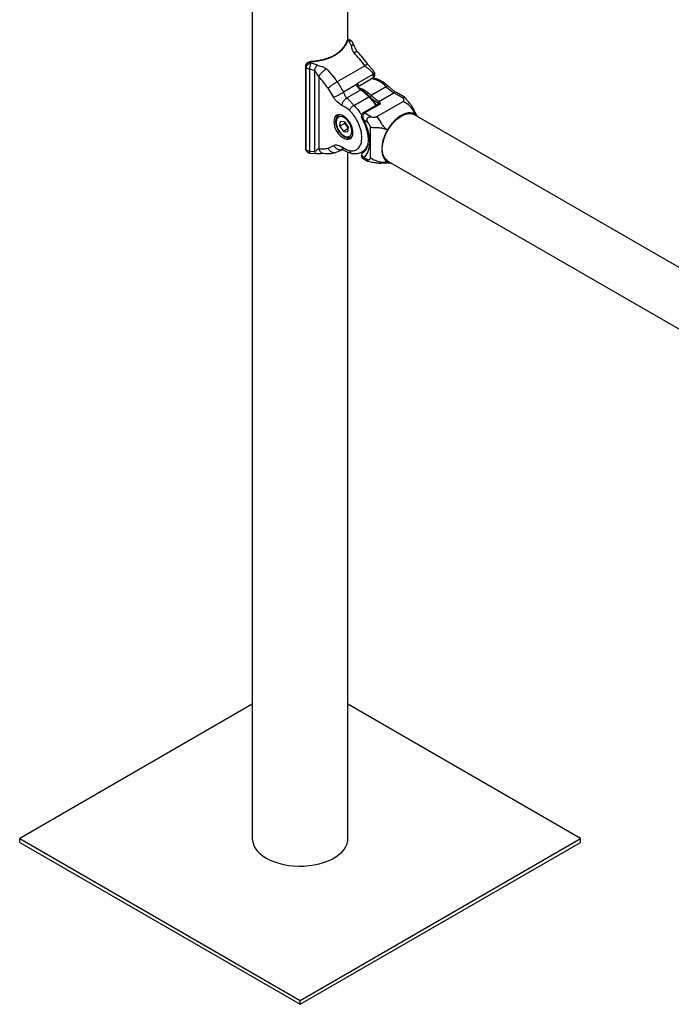
# Model space of a CAD drawing. Units: millimetres. Extents: x 0 to 42, y 0 to 29.8.
# Drawn here: x 30.1 to 31.7, y 21.9 to 24.4 of the extents above; entities that cross this region are included whole.
import ezdxf

# ---------------------------------------------------------------- set-up
doc = ezdxf.new("R2010")
doc.units = ezdxf.units.MM

msp = doc.modelspace()

# ---------------------------------------------------------------- linework, layer by layer
at = {"color": 7, "linetype": 'Continuous', "lineweight": 25}
for p, q in [((30.6712466, 26.8805626), (30.6712466, 22.3177325)), ((30.9124466, 24.3327864), (30.9124466, 25.0186635)), ((30.9205242, 24.3179511), (30.9145066, 24.3291221)), ((30.9290364, 24.3154674), (30.9245188, 24.3246039)), ((30.8053043, 24.2655046), (30.8053043, 24.0574824)), ((30.8054917, 24.2650167), (30.8054917, 24.0569945)), ((30.8074429, 24.0549831), (30.8074429, 24.2621968)), ((30.8177338, 24.2765188), (30.8177514, 24.2765223)), ((30.8194019, 24.2742195), (30.8349093, 24.2685266)), ((30.8848783, 24.2264087), (30.9547405, 24.2667393)), ((30.8280663, 24.2537574), (30.8152859, 24.2584202)), ((30.8152859, 24.2584202), (30.8152859, 24.0512099)), ((30.8280663, 24.2537574), (30.8280663, 24.0506474)), ((30.8389399, 24.2383076), (30.8389399, 24.0574106)), ((30.9365999, 24.2226658), (30.9757736, 24.2452803)), ((30.9378802, 24.2144854), (30.9756377, 24.2362823)), ((30.8766301, 24.1867781), (30.8623193, 24.2099801)), ((30.9359545, 24.2199361), (30.9012335, 24.1998921)), ((31.008961, 24.2135965), (30.9712015, 24.1917984)), ((30.9096505, 24.185355), (30.9445816, 24.2055203)), ((30.9276012, 24.1666069), (30.9653607, 24.188405)), ((30.9907816, 24.176795), (31.0285411, 24.1985931)), ((31.053161, 24.1843803), (31.0285411, 24.1985931)), ((31.0548695, 24.1874516), (31.0345406, 24.1991872)), ((30.9899829, 24.1704774), (30.9507809, 24.1478465)), ((30.9939543, 24.170065), (30.9547806, 24.1474505)), ((30.9853536, 24.1383832), (31.0516631, 24.1766629)), ((30.9939824, 24.1701445), (30.9939194, 24.170133)), ((30.9939194, 24.170133), (30.9939543, 24.170065)), ((30.8906904, 24.1430949), (30.889188, 24.1422276)), ((30.889188, 24.1422276), (30.8895964, 24.1424516)), ((30.9547806, 24.1474505), (30.9719851, 24.1375185)), ((31.0773852, 24.1577951), (31.0777156, 24.1568521)), ((31.7811145, 23.7384367), (31.0804899, 24.1428987)), ((30.8917935, 24.1139397), (30.8932958, 24.126158)), ((30.9045215, 24.1212874), (30.8917935, 24.1139397)), ((30.8917935, 24.1139397), (30.900856, 24.1006629)), ((30.9038606, 24.1250995), (30.8932958, 24.126158)), ((30.9038606, 24.1250995), (30.9129231, 24.1118227)), ((30.9045215, 24.1212874), (30.9048178, 24.1236972)), ((30.9045215, 24.1212874), (30.9090527, 24.114649)), ((30.9090527, 24.114649), (30.9126268, 24.1094129)), ((30.9129231, 24.1118227), (30.9114208, 24.0996044)), ((30.9634998, 24.1228216), (30.9525585, 24.1291379)), ((30.9694351, 24.0342398), (30.9694351, 24.1108117)), ((30.9123681, 24.1073086), (30.900856, 24.1006629)), ((30.900856, 24.1006629), (30.9114208, 24.0996044)), ((30.9211854, 24.0868004), (30.9226878, 24.0876678)), ((30.8623193, 24.0587447), (30.8766301, 24.0654238)), ((30.8152859, 24.0512099), (30.8280663, 24.0506474)), ((30.8175735, 24.0459358), (30.8322812, 24.0449821)), ((30.880709, 24.0473827), (30.8974995, 24.0541973)), ((30.8974212, 24.0541517), (30.8994234, 24.0553076)), ((30.9124466, 22.3177325), (30.9124466, 24.0487828)), ((30.9483914, 24.0494772), (30.9479075, 24.0492647)), ((30.9483109, 24.0493449), (30.9575401, 24.0546728)), ((30.9525585, 24.035399), (30.9634998, 24.0290827)), ((30.9507097, 24.0324071), (30.9616946, 24.0260657)), ((30.9996145, 24.0215823), (30.9986342, 24.0213971)), ((31.0130953, 24.0261553), (33.3248374, 22.691615)), ((30.6712466, 22.6563157), (30.0847398, 22.3177325)), ((31.4989533, 22.3177325), (30.9124466, 22.6563157)), ((30.0847398, 22.3177325), (30.7918466, 21.9095285)), ((30.0847398, 22.307934), (30.0847398, 22.3177325)), ((30.0847398, 22.307934), (30.7918466, 21.89973)), ((30.7918466, 21.9095285), (31.4989533, 22.3177325)), ((30.7918466, 21.89973), (31.4989533, 22.307934)), ((31.4989533, 22.307934), (31.4989533, 22.3177325)), ((30.7918466, 21.89973), (30.7918466, 21.9095285))]:
    msp.add_line(p, q, dxfattribs=at)
at = {"color": 8, "linetype": 'Continuous', "lineweight": 25}
for p, q in [((30.9374507, 24.2189807), (30.9374892, 24.2163548)), ((30.8895964, 24.1424516), (30.8910544, 24.1430787)), ((30.9228558, 24.0879911), (30.920971, 24.0866799)), ((30.8992915, 24.055445), (30.8972513, 24.054274))]:
    msp.add_line(p, q, dxfattribs=at)
at = {"color": 8, "linetype": 'Continuous', "lineweight": 25, "flags": 128}
for points in [[(30.8053043, 24.2655113), (30.8053447, 24.2652738), (30.8054917, 24.2650167)], [(31.0145848, 24.2145097), (31.0141688, 24.2147973), (31.0132193, 24.2150159), (31.0120023, 24.2148829), (31.0105644, 24.2144037), (31.008961, 24.2135965)]]:
    msp.add_lwpolyline(points, dxfattribs=at)
at = {"color": 7, "linetype": 'Continuous', "lineweight": 25, "flags": 128}
for points in [[(30.9249857, 24.0981858), (30.9244604, 24.1042613), (30.9229072, 24.1106777), (30.9203942, 24.1171548), (30.9170311, 24.1234094), (30.9129649, 24.1291683), (30.9083734, 24.1341796), (30.9034571, 24.1382243), (30.8984311, 24.1411258), (30.8935148, 24.1427572), (30.8889233, 24.1430472), (30.8848571, 24.1419831), (30.881494, 24.1396114), (30.878981, 24.1360358), (30.8774278, 24.1314126), (30.8769025, 24.1259437), (30.8774278, 24.1198683), (30.878981, 24.1134518), (30.881494, 24.1069748), (30.8848571, 24.1007201), (30.8889233, 24.0949613), (30.8935148, 24.08995), (30.8984311, 24.0859052), (30.9034571, 24.0830037), (30.9083734, 24.0813724), (30.9129649, 24.0810824), (30.9170311, 24.0821465), (30.9203942, 24.0845182), (30.9229072, 24.0880938), (30.9244604, 24.092717), (30.9249857, 24.0981858)], [(30.8947981, 24.1383763), (30.8909158, 24.138145), (30.8876073, 24.136647), (30.8850384, 24.1339571), (30.8833381, 24.1302105), (30.8825915, 24.1255949), (30.8828361, 24.1203418), (30.8840596, 24.1147145), (30.8862007, 24.1089954), (30.889152, 24.1034711), (30.8927655, 24.0984186), (30.8968601, 24.0940914), (30.9012303, 24.0907064), (30.9056571, 24.0884333), (30.9099185, 24.0873861), (30.9138008, 24.0876173), (30.9171094, 24.0891154), (30.9196782, 24.0918052), (30.9213785, 24.0955519), (30.9221251, 24.1001675), (30.9218805, 24.1054206), (30.920657, 24.1110478), (30.9185159, 24.116767), (30.9155646, 24.1222913), (30.9119511, 24.1273438), (30.9078565, 24.131671), (30.9034863, 24.135056), (30.8990595, 24.1373291), (30.8947981, 24.1383763)], [(30.9991336, 24.057014), (30.9996415, 24.0653203), (31.0011543, 24.074036), (31.0036399, 24.0829753), (31.0070451, 24.0919477), (31.0112975, 24.1007619), (31.0163064, 24.10923), (31.0219651, 24.1171717), (31.0281529, 24.1244176), (31.0347381, 24.1308133), (31.0415801, 24.1362225), (31.0485332, 24.1405299), (31.0554492, 24.1436437), (31.0621808, 24.1454975), (31.0685843, 24.1460519), (31.0745234, 24.1452949), (31.0798715, 24.1432428), (31.0804899, 24.1428987)], [(31.0814926, 24.1446291), (31.0762011, 24.1468691), (31.0703109, 24.14784), (31.0639419, 24.1475221), (31.0572239, 24.1459217), (31.0502934, 24.1430715), (31.0432918, 24.1390295), (31.0363613, 24.133878), (31.0296433, 24.1277219), (31.0232743, 24.1206864), (31.0173841, 24.1129148), (31.0120926, 24.1045654)], [(31.0885195, 24.1384398), (31.0860777, 24.1411656), (31.0814926, 24.1446291)], [(30.9525585, 24.1291379), (30.9575502, 24.1179446), (30.9615298, 24.1066366), (30.964425, 24.0954189), (30.9661834, 24.0844948), (30.9667731, 24.0740625), (30.9661834, 24.064311), (30.964425, 24.0554172), (30.9615298, 24.0475422), (30.9575502, 24.0408289), (30.9525585, 24.035399)], [(31.0120926, 24.1045654), (31.0075075, 24.095808), (31.0037221, 24.0868209), (31.0008135, 24.0777872), (30.9988409, 24.0688906), (30.9978444, 24.0603124), (30.9978444, 24.0522271), (30.9988409, 24.0447994), (31.0008135, 24.0381804), (31.0037221, 24.0325048), (31.0075075, 24.0278883), (31.0120926, 24.0244248)], [(30.8053043, 24.0574824), (30.8053447, 24.0572516), (30.8054917, 24.0569945)], [(31.0130953, 24.0261553), (31.0112975, 24.0273103), (31.0070451, 24.0312148), (31.0036399, 24.0362555), (31.0011543, 24.042325), (30.9996415, 24.0492941), (30.9991336, 24.057014)], [(31.0120926, 24.0244248), (31.0173841, 24.0221848), (31.0209895, 24.0214292)], [(30.6712466, 22.3177325), (30.6712908, 22.3158472), (30.6723506, 22.3083337), (30.6748114, 22.3009304), (30.6786443, 22.293724), (30.6838044, 22.2867991), (30.6902312, 22.2802369), (30.6978493, 22.2741143), (30.7065695, 22.2685031), (30.7162895, 22.2634691), (30.7268953, 22.2590712), (30.7382626, 22.2553611), (30.7502581, 22.2523822), (30.7627412, 22.2501695), (30.7755656, 22.248749), (30.7885808, 22.2481371), (30.8016343, 22.2483413), (30.8145731, 22.249359), (30.8272454, 22.2511783), (30.8395027, 22.2537779), (30.8512012, 22.2571273), (30.8622039, 22.2611872), (30.8723818, 22.2659101), (30.8816154, 22.2712405), (30.8897965, 22.2771161), (30.8968293, 22.2834678), (30.9026313, 22.2902212), (30.9071344, 22.2972972), (30.9102858, 22.3046128), (30.9120487, 22.3120822), (30.9124466, 22.3177325)]]:
    msp.add_lwpolyline(points, dxfattribs=at)
at = {"color": 8, "linetype": 'Continuous', "lineweight": 25}
for centre, radius, start, end in [((30.9113062, 24.328473), 0.0017749, 73.806528, 147.6755246), ((30.8175484, 24.2760534), 0.000511, 0.8981743, 66.5937738), ((30.958754, 24.166968), 0.0685197, 42.8836511, 78.8394026), ((30.9380715, 24.2115997), 0.0024457, 88.670073, 130.2711231), ((30.929345, 24.2177489), 0.0087641, 342.3749711, 34.1269851), ((30.9457395, 24.2040281), 0.0018888, 63.5693455, 127.808491), ((30.9665382, 24.1870977), 0.0017594, 66.8987095, 132.0090684), ((30.876993, 24.0991069), 0.1256305, 32.4242902, 45.300038), ((31.0320562, 24.1936865), 0.0060357, 65.692881, 125.6175775), ((30.9524473, 24.1442802), 0.0039363, 53.6466579, 115.0554431)]:
    msp.add_arc(centre, radius, start, end, dxfattribs=at)
at = {"color": 7, "linetype": 'Continuous', "lineweight": 25}
for centre, radius, start, end in [((30.9704015, 24.2447528), 0.009981, 297.3604615, 34.1022593), ((30.9343484, 24.2157717), 0.0044634, 45.9678721, 68.9094214), ((30.9640232, 24.2334104), 0.0339975, 215.9196803, 235.1205308), ((31.0802078, 24.2862986), 0.1017925, 225.579207, 239.4979607), ((30.8605886, 24.0823761), 0.1490615, 45.3415856, 55.7032607), ((30.9279383, 24.1276761), 0.0229427, 192.7678356, 214.5976467), ((30.9266157, 24.1264584), 0.0211642, 213.9172337, 229.0905076)]:
    msp.add_arc(centre, radius, start, end, dxfattribs=at)
for centre, major_axis, ratio, start_param, end_param in [((30.8951513, 24.205095), (0.1336171, -0.0994648), 0.712057759, 1.929859323, 1.947877101), ((30.7989211, 24.1528932), (-0.0429443, 0.1454965), 0.349528293, 5.453544853, 5.483050816), ((30.8097968, 24.1558209), (-0.0484926, 0.1561204), 0.366869201, 5.452300059, 5.470316875), ((30.7989211, 24.1853867), (-0.0429443, 0.1454965), 0.349528293, 2.539208852, 2.568714815)]:
    msp.add_ellipse(centre, major_axis=major_axis, ratio=ratio, start_param=start_param, end_param=end_param, dxfattribs=at)
for points, knots in [([(30.9096057, 24.3294736), (30.9095563, 24.3292983), (30.9088218, 24.3266952), (30.9062799, 24.3215748), (30.9019017, 24.3143039), (30.8962275, 24.3073024), (30.889518, 24.3008151), (30.881862, 24.2950412), (30.873403, 24.290158), (30.864181, 24.2861385), (30.8541967, 24.2828532), (30.8434277, 24.2802214), (30.8319442, 24.278273), (30.8232996, 24.2771688), (30.8184548, 24.2768515), (30.817717, 24.2768032)], [0, 0, 0, 0, 0.006433864, 0.095567764, 0.185854243, 0.27662221, 0.366774012, 0.455594938, 0.542631436, 0.62806315, 0.714626756, 0.803116688, 0.893051677, 0.98371478, 1, 1, 1, 1]), ([(30.9118012, 24.3301774), (30.9110242, 24.328106), (30.9094648, 24.3239489), (30.9060692, 24.3177717), (30.9018767, 24.3117266), (30.8968805, 24.306001), (30.8911784, 24.3006957), (30.8847923, 24.2958395), (30.8776539, 24.2914232), (30.8699557, 24.2875894), (30.8618281, 24.2843534), (30.8533182, 24.2816765), (30.8442948, 24.2794937), (30.8353116, 24.2778965), (30.8265464, 24.2767534), (30.8208932, 24.2762925), (30.8180594, 24.2760614)], [0, 0, 0, 0, 0.072210236, 0.144921732, 0.219211403, 0.294055284, 0.366116118, 0.438704293, 0.512978736, 0.587843346, 0.658553242, 0.729761008, 0.802507868, 0.875775183, 0.937729976, 1, 1, 1, 1]), ([(30.9135908, 24.3327098), (30.913368, 24.3327826), (30.9128559, 24.33295), (30.9120447, 24.3327585), (30.911404, 24.332362), (30.910909, 24.3318325), (30.9103688, 24.3309206), (30.9099552, 24.3299995), (30.909636, 24.3289187), (30.9095968, 24.3287861)], [0, 0, 0, 0, 0.083346457, 0.191621678, 0.286334284, 0.392832823, 0.565922476, 0.946755109, 1, 1, 1, 1]), ([(30.9177015, 24.3312417), (30.9173167, 24.3313867), (30.9157772, 24.3319671), (30.9142332, 24.3325186), (30.9130752, 24.3329322)], [0, 0, 0, 0, 0.249942401, 1, 1, 1, 1]), ([(30.9245175, 24.3246041), (30.9240327, 24.3255556), (30.9231417, 24.3273046), (30.9211293, 24.3292437), (30.9192936, 24.3305307), (30.9181611, 24.331035), (30.9176689, 24.3312542)], [0, 0, 0, 0, 0.3270299724, 0.6010804896, 0.8266472062, 1, 1, 1, 1]), ([(30.9280212, 24.2991135), (30.9269076, 24.3005371), (30.9251254, 24.3028153), (30.9238232, 24.3062454), (30.9228253, 24.3097733), (30.9223174, 24.3137571), (30.9210905, 24.3166265), (30.9205242, 24.3179511)], [0, 0, 0, 0, 0.230607425, 0.369053449, 0.525930803, 0.781164612, 1, 1, 1, 1]), ([(30.9372426, 24.3007863), (30.9365219, 24.3016221), (30.9349981, 24.3033894), (30.9329771, 24.3071245), (30.9310677, 24.3114533), (30.9297188, 24.3141191), (30.9290384, 24.3154637)], [0, 0, 0, 0, 0.217198917, 0.459295778, 0.727294069, 1, 1, 1, 1]), ([(30.9627263, 24.2699181), (30.9587268, 24.2754093), (30.9507198, 24.2864027), (30.94174, 24.2959865), (30.9372456, 24.3007832)], [0, 0, 0, 0, 0.499495704, 1, 1, 1, 1]), ([(30.8177489, 24.2765118), (30.8164708, 24.2763253), (30.81387, 24.2759458), (30.8102339, 24.2741346), (30.8073429, 24.271529), (30.8055472, 24.268498), (30.8054571, 24.2664089), (30.805418, 24.2655028)], [0, 0, 0, 0, 0.204391675, 0.4159462, 0.628505112, 0.838878766, 1, 1, 1, 1]), ([(30.8180594, 24.2760614), (30.8177268, 24.2760221), (30.8168888, 24.2759229), (30.8157048, 24.2756646), (30.8146966, 24.2753651), (30.8137078, 24.2750176), (30.812744, 24.2746093), (30.8116658, 24.2740468), (30.8109197, 24.2735918), (30.8102132, 24.273109), (30.8095462, 24.2726007), (30.8086779, 24.2718363), (30.8080048, 24.2711206), (30.8072237, 24.2701429), (30.8065671, 24.2691244), (30.8060936, 24.2680637), (30.8057801, 24.2671315), (30.805553, 24.2662012), (30.8055122, 24.2654131), (30.8054917, 24.2650167)], [0, 0, 0, 0, 0.052881366, 0.133281073, 0.187892723, 0.215331613, 0.294932766, 0.34888579, 0.403650922, 0.431172639, 0.483477843, 0.536570929, 0.617174477, 0.644375279, 0.746196602, 0.824105715, 0.850389169, 0.924751709, 1, 1, 1, 1]), ([(30.8074429, 24.2621968), (30.8075482, 24.2629143), (30.8077545, 24.2643209), (30.808755, 24.2664678), (30.8101294, 24.268453), (30.8123064, 24.2707218), (30.8154649, 24.2729779), (30.8181345, 24.2738198), (30.8194018, 24.2742195)], [0, 0, 0, 0, 0.145514622, 0.285241921, 0.419178984, 0.547323015, 0.78511686, 1, 1, 1, 1]), ([(30.8194012, 24.2742174), (30.8190118, 24.2732158), (30.8182039, 24.2711376), (30.8169542, 24.2667978), (30.8158847, 24.2622366), (30.8154812, 24.2596627), (30.8152867, 24.2584226)], [0, 0, 0, 0, 0.241045193, 0.500150218, 0.759162142, 1, 1, 1, 1]), ([(30.8280663, 24.2537574), (30.8284034, 24.2549145), (30.8291025, 24.2573143), (30.8308879, 24.2615636), (30.83295, 24.2656184), (30.8342719, 24.2675805), (30.8349093, 24.2685266)], [0, 0, 0, 0, 0.241097895, 0.5, 0.758902105, 1, 1, 1, 1]), ([(30.8349093, 24.2685266), (30.8366673, 24.2678672), (30.8404108, 24.266463), (30.8455389, 24.2652772), (30.8497367, 24.2638541), (30.8529212, 24.2624858), (30.855811, 24.2608858), (30.8574073, 24.2594561), (30.858159, 24.2587829)], [0, 0, 0, 0, 0.220912245, 0.47040828, 0.613531681, 0.738837502, 0.877025616, 1, 1, 1, 1]), ([(30.8389399, 24.2383076), (30.8397674, 24.2399653), (30.8410405, 24.2425155), (30.843986, 24.2463998), (30.8466246, 24.2494259), (30.8495455, 24.2523227), (30.8534711, 24.2557586), (30.8563122, 24.2575915), (30.858159, 24.2587829)], [0, 0, 0, 0, 0.239456844, 0.36836066, 0.5, 0.63163934, 0.760543156, 1, 1, 1, 1]), ([(30.9757736, 24.2452803), (30.9746743, 24.2474719), (30.9724249, 24.2519564), (30.9667388, 24.2572788), (30.9613566, 24.2606716), (30.9570865, 24.2637663), (30.955505, 24.2657704), (30.9547405, 24.2667393)], [0, 0, 0, 0, 0.237303764, 0.485556628, 0.752254845, 0.880228383, 1, 1, 1, 1]), ([(30.9786417, 24.2503654), (30.9776054, 24.252285), (30.9750341, 24.257048), (30.9688156, 24.2628284), (30.9647429, 24.2675701), (30.9627263, 24.2699181)], [0, 0, 0, 0, 0.254187989, 0.630693541, 1, 1, 1, 1]), ([(30.8389399, 24.2383076), (30.8381038, 24.2395723), (30.8362894, 24.2423166), (30.8340931, 24.2466963), (30.8318805, 24.2502459), (30.8298112, 24.2526386), (30.8286087, 24.2534096), (30.8280663, 24.2537574)], [0, 0, 0, 0, 0.235689683, 0.511441623, 0.777274727, 0.89954648, 1, 1, 1, 1]), ([(31.0145919, 24.2145028), (31.0133697, 24.215649), (31.0098482, 24.2189512), (31.0037459, 24.2237453), (30.9962628, 24.2285005), (30.988578, 24.2321288), (30.981149, 24.234583), (30.9763298, 24.2351402), (30.9741049, 24.2353974)], [0, 0, 0, 0, 0.097841014, 0.2818990056, 0.4672307132, 0.6536824306, 0.8401106653, 1, 1, 1, 1]), ([(30.8623193, 24.2099801), (30.863567, 24.2111288), (30.8654864, 24.2128959), (30.8692095, 24.2158381), (30.8723831, 24.2182158), (30.8757351, 24.2205903), (30.8800772, 24.2235216), (30.8829869, 24.2252713), (30.8848783, 24.2264087)], [0, 0, 0, 0, 0.239456844, 0.36836066, 0.5, 0.63163934, 0.760543156, 1, 1, 1, 1]), ([(30.9364906, 24.2134658), (30.9362636, 24.2138289), (30.9356613, 24.2147924), (30.9352622, 24.2170956), (30.935686, 24.2188342), (30.9359545, 24.2199361)], [0, 0, 0, 0, 0.181298161, 0.481100871, 1, 1, 1, 1]), ([(30.9359545, 24.2199361), (30.9360505, 24.2203919), (30.9362425, 24.2213038), (30.93648, 24.2222022), (30.9365976, 24.2226567), (30.9365999, 24.2226658)], [0, 0, 0, 0, 0.4947234129, 0.9899229172, 1, 1, 1, 1]), ([(30.9365999, 24.2226658), (30.936604, 24.2226541), (30.9368232, 24.2220354), (30.9371898, 24.2208066), (30.9373655, 24.2195774), (30.9374507, 24.2189807)], [0, 0, 0, 0, 0.0097963141, 0.5193207178, 1, 1, 1, 1]), ([(30.9381509, 24.2140469), (30.9380691, 24.2141562), (30.9377991, 24.2145173), (30.9375551, 24.2152896), (30.9375691, 24.2159642), (30.9375773, 24.2163569)], [0, 0, 0, 0, 0.153529655, 0.507317497, 1, 1, 1, 1]), ([(30.946581, 24.2057189), (30.945942, 24.2061763), (30.9440686, 24.2075171), (30.9411391, 24.210244), (30.9390814, 24.2128415), (30.9381321, 24.21404)], [0, 0, 0, 0, 0.218050958, 0.639241317, 1, 1, 1, 1]), ([(31.0345406, 24.1991872), (31.0333295, 24.1999112), (31.0297934, 24.2020251), (31.0238566, 24.2062873), (31.0184063, 24.210876), (31.0153514, 24.2137807), (31.0145919, 24.2145028)], [0, 0, 0, 0, 0.1823533291, 0.5324093327, 0.8837534803, 1, 1, 1, 1]), ([(30.8766301, 24.1867781), (30.878135, 24.1875099), (30.88045, 24.1886355), (30.8846491, 24.190806), (30.8881502, 24.1926527), (30.8917661, 24.1945994), (30.8963631, 24.1971174), (30.8993148, 24.198799), (30.9012335, 24.1998921)], [0, 0, 0, 0, 0.239456844, 0.36836066, 0.5, 0.63163934, 0.760543156, 1, 1, 1, 1]), ([(30.8973798, 24.1663584), (30.8937362, 24.1688212), (30.8881753, 24.17258), (30.8810044, 24.1797799), (30.8780932, 24.1844373), (30.8766301, 24.1867781)], [0, 0, 0, 0, 0.485916843, 0.741627913, 1, 1, 1, 1]), ([(30.8973798, 24.1663584), (30.8976513, 24.1680138), (30.898069, 24.1705602), (30.8997026, 24.1742768), (30.9013161, 24.1771167), (30.9032522, 24.1797719), (30.9060055, 24.1828469), (30.9082145, 24.1843669), (30.9096505, 24.185355)], [0, 0, 0, 0, 0.239456844, 0.36836066, 0.5, 0.63163934, 0.760543156, 1, 1, 1, 1]), ([(30.9012335, 24.1998921), (30.9018975, 24.1985107), (30.9032487, 24.1956993), (30.9048808, 24.1916351), (30.9067261, 24.1879464), (30.908687, 24.1862088), (30.9096505, 24.185355)], [0, 0, 0, 0, 0.245684171, 0.5, 0.754315829, 1, 1, 1, 1]), ([(30.9096505, 24.185355), (30.91172, 24.1836916), (30.9162548, 24.1800465), (30.9212984, 24.1733737), (30.9256262, 24.1687273), (30.9276012, 24.1666069)], [0, 0, 0, 0, 0.3133397484, 0.6866444793, 1, 1, 1, 1]), ([(30.9672289, 24.1887157), (30.9657695, 24.1901137), (30.9615399, 24.1941656), (30.9546562, 24.2000064), (30.9491621, 24.203893), (30.946581, 24.2057189)], [0, 0, 0, 0, 0.2183360775, 0.6327848436, 1, 1, 1, 1]), ([(30.9844988, 24.1673114), (30.9844967, 24.1673149), (30.982817, 24.1701683), (30.9788968, 24.175473), (30.9731394, 24.1826902), (30.9690854, 24.1868231), (30.9672289, 24.1887157)], [0, 0, 0, 0, 0.000431585, 0.351667517, 0.703110163, 1, 1, 1, 1]), ([(30.9674715, 24.1875903), (30.9676227, 24.187936), (30.9678553, 24.1884679), (30.9684179, 24.1892711), (30.9689274, 24.1898945), (30.9694969, 24.1904884), (30.9702678, 24.1911897), (30.9708336, 24.1915586), (30.9712015, 24.1917984)], [0, 0, 0, 0, 0.239456844, 0.36836066, 0.5, 0.63163934, 0.760543156, 1, 1, 1, 1]), ([(31.0516619, 24.1766636), (31.0520116, 24.1769065), (31.0527447, 24.1774156), (31.0535173, 24.1786673), (31.0538616, 24.1810286), (31.0534438, 24.1830274), (31.053161, 24.1843803)], [0, 0, 0, 0, 0.1176722262, 0.2467063522, 0.4901195003, 1, 1, 1, 1]), ([(31.053161, 24.1843803), (31.0529733, 24.185436), (31.0526871, 24.1870452), (31.0534718, 24.1878201), (31.0542023, 24.1877733), (31.0548493, 24.1874937), (31.0555885, 24.1869771), (31.0567055, 24.1859478), (31.0577117, 24.1848479), (31.058385, 24.1839232), (31.0584624, 24.1838168)], [0, 0, 0, 0, 0.32455482, 0.494760746, 0.573617493, 0.650913854, 0.728348154, 0.807333621, 0.977832683, 1, 1, 1, 1]), ([(30.9163203, 24.154071), (30.9147662, 24.1554311), (30.911646, 24.1581618), (30.9068139, 24.1609993), (30.9020719, 24.1634603), (30.8989305, 24.1654007), (30.8973798, 24.1663584)], [0, 0, 0, 0, 0.251778923, 0.505478233, 0.755901773, 1, 1, 1, 1]), ([(30.9163203, 24.154071), (30.9167853, 24.1550972), (30.9175007, 24.1566758), (30.9192096, 24.1590647), (30.9207527, 24.1609205), (30.9224729, 24.162691), (30.924797, 24.1647838), (30.9264965, 24.1658887), (30.9276012, 24.1666069)], [0, 0, 0, 0, 0.239456844, 0.36836066, 0.5, 0.63163934, 0.760543156, 1, 1, 1, 1]), ([(30.9879532, 24.171896), (30.987991, 24.1723287), (30.9880491, 24.1729943), (30.9884018, 24.1739583), (30.9887669, 24.1746923), (30.98922, 24.1753754), (30.9898785, 24.1761628), (30.9904258, 24.1765459), (30.9907816, 24.176795)], [0, 0, 0, 0, 0.239456844, 0.36836066, 0.5, 0.63163934, 0.760543156, 1, 1, 1, 1]), ([(30.989714, 24.1725126), (30.9896175, 24.1725407), (30.9894003, 24.172604), (30.9891409, 24.1724443), (30.9888027, 24.1721896), (30.9885053, 24.1719253), (30.9881757, 24.1718139), (30.9880233, 24.1718701), (30.9879532, 24.171896)], [0, 0, 0, 0, 0.12682794, 0.285358115, 0.467852494, 0.801840392, 0.908902865, 1, 1, 1, 1]), ([(30.9911282, 24.1749621), (30.9909503, 24.1748376), (30.9906766, 24.174646), (30.9903474, 24.1742523), (30.9901208, 24.1739107), (30.9899383, 24.1735437), (30.9897619, 24.1730617), (30.9897329, 24.1727289), (30.989714, 24.1725126)], [0, 0, 0, 0, 0.239456844, 0.36836066, 0.5, 0.631639339, 0.760543155, 1, 1, 1, 1]), ([(30.9939194, 24.1701321), (30.9939089, 24.1701419), (30.993807, 24.1702368), (30.9931422, 24.1709134), (30.9919093, 24.1719179), (30.9904811, 24.1723048), (30.989714, 24.1725126)], [0, 0, 0, 0, 0.007183543, 0.069797801, 0.500310173, 1, 1, 1, 1]), ([(30.9907816, 24.176795), (30.9908319, 24.1767557), (30.9909394, 24.1766718), (30.9909939, 24.1765044), (30.9910173, 24.1762187), (30.9909464, 24.1758712), (30.9909008, 24.1754926), (30.9908921, 24.175188), (30.9910556, 24.1750316), (30.9911282, 24.1749621)], [0, 0, 0, 0, 0.076617576, 0.163970658, 0.264159237, 0.532406688, 0.71479997, 0.873242322, 1, 1, 1, 1]), ([(30.9911282, 24.1749621), (30.9915591, 24.1746597), (30.99273, 24.1738383), (30.9934933, 24.1722785), (30.9937866, 24.1710353), (30.9939113, 24.1703998), (30.9939438, 24.1702534), (30.9939652, 24.1701778), (30.9939803, 24.1701485), (30.9939824, 24.1701445)], [0, 0, 0, 0, 0.22526787, 0.612086389, 0.912074032, 0.955770057, 0.982294264, 0.997602558, 1, 1, 1, 1]), ([(31.0814926, 24.1446291), (31.0803762, 24.1473064), (31.0780009, 24.153003), (31.0720287, 24.1619367), (31.0627197, 24.1699931), (31.0554169, 24.1743982), (31.0516616, 24.1766634)], [0, 0, 0, 0, 0.201056375, 0.427788808, 0.70575791, 1, 1, 1, 1]), ([(31.0774895, 24.1576183), (31.0765105, 24.1596233), (31.0743967, 24.1639523), (31.069359, 24.1705883), (31.0635191, 24.1774445), (31.0599607, 24.1819345), (31.0584665, 24.1838198)], [0, 0, 0, 0, 0.240105904, 0.518419967, 0.797783396, 1, 1, 1, 1]), ([(30.8897718, 24.1423734), (30.8889741, 24.1419674), (30.886956, 24.1409404), (30.8845299, 24.1380877), (30.8825467, 24.134224), (30.881459, 24.1296033), (30.8812734, 24.1243609), (30.8820324, 24.1186668), (30.8837032, 24.1127848), (30.8862033, 24.1069689), (30.8894274, 24.101443), (30.8932552, 24.0964138), (30.8975558, 24.0920726), (30.9021976, 24.0885898), (30.9070383, 24.0861391), (30.9117634, 24.0848937), (30.9162393, 24.0849655), (30.9193333, 24.0856137), (30.9206924, 24.0865943), (30.9208729, 24.0867246)], [0, 0, 0, 0, 0.0383906387, 0.0971187912, 0.1561870929, 0.2176000414, 0.2814471324, 0.3464929773, 0.4115655069, 0.4764392474, 0.5412192189, 0.6060937389, 0.6712150317, 0.7368098579, 0.8030430335, 0.8696524751, 0.9279255074, 0.9904254896, 1, 1, 1, 1]), ([(30.9163203, 24.0523057), (30.9185535, 24.0520453), (30.9230196, 24.0515248), (30.9290883, 24.0525824), (30.9345251, 24.0549303), (30.9391421, 24.0586876), (30.9428687, 24.0636856), (30.9455798, 24.0698559), (30.9472482, 24.0770126), (30.9477956, 24.0850173), (30.9472482, 24.0936547), (30.9455802, 24.1027369), (30.942869, 24.1120381), (30.9391428, 24.1213379), (30.9345255, 24.1304268), (30.929089, 24.1390515), (30.92302, 24.1471168), (30.9185538, 24.1517526), (30.9163203, 24.154071)], [0, 0, 0, 0, 0.062503661, 0.124999772, 0.187492248, 0.249999817, 0.312492293, 0.374999863, 0.437492339, 0.499999909, 0.562492385, 0.624999954, 0.68749243, 0.75, 0.812492476, 0.875000046, 0.937488702, 1, 1, 1, 1]), ([(30.9507852, 24.1478289), (30.9499225, 24.1472154), (30.9482356, 24.1460158), (30.9467775, 24.1434167), (30.9461637, 24.1408299), (30.9461998, 24.1383442), (30.946793, 24.1358786), (30.9474736, 24.1340461), (30.9480767, 24.1330631), (30.9481982, 24.1328651)], [0, 0, 0, 0, 0.182408945, 0.356665395, 0.504890739, 0.644569101, 0.791060755, 0.957910504, 1, 1, 1, 1]), ([(30.9525585, 24.1291379), (30.9525524, 24.1291516), (30.9525374, 24.1291853), (30.9525145, 24.1292373), (30.9524855, 24.1293033), (30.9524469, 24.1293924), (30.9523881, 24.1295296), (30.9522993, 24.1297417), (30.9521661, 24.1300708), (30.9519686, 24.1305863), (30.9516797, 24.1314099), (30.9513702, 24.1324393), (30.9510898, 24.1335849), (30.9508598, 24.1347753), (30.9506852, 24.1360697), (30.9505902, 24.1374707), (30.9505963, 24.1388807), (30.9507092, 24.1402174), (30.950886, 24.1412647), (30.9510666, 24.1420328), (30.9512351, 24.1426268), (30.9514415, 24.1432328), (30.9516922, 24.1438468), (30.9519797, 24.1444393), (30.9523271, 24.1450445), (30.9527437, 24.1456491), (30.9532284, 24.1462238), (30.9537526, 24.146729), (30.9542677, 24.1471366), (30.9546236, 24.1473544), (30.9547806, 24.1474505)], [0, 0, 0, 0, 0.00215386, 0.005289477, 0.008126306, 0.012484923, 0.019183162, 0.029483059, 0.045345563, 0.06986889, 0.108148934, 0.169425463, 0.222227654, 0.275246806, 0.341366566, 0.407959608, 0.476178733, 0.545031028, 0.60430558, 0.634184094, 0.664136065, 0.698441201, 0.732875432, 0.767736355, 0.802755992, 0.845048143, 0.88767181, 0.927729953, 0.968104074, 1, 1, 1, 1]), ([(30.9634998, 24.1228216), (30.9624917, 24.124484), (30.9609549, 24.1270182), (30.9606758, 24.1305024), (30.9610815, 24.1324032), (30.9616468, 24.1336779), (30.9624651, 24.134808), (30.9639076, 24.1361156), (30.9670686, 24.1376238), (30.9700375, 24.1375602), (30.9719851, 24.1375185)], [0, 0, 0, 0, 0.249082302, 0.379708258, 0.440227526, 0.499549262, 0.558976861, 0.619594916, 0.750445842, 1, 1, 1, 1]), ([(30.9719851, 24.1375185), (30.9743187, 24.1373552), (30.9777708, 24.1371135), (30.9818373, 24.13731), (30.9840205, 24.1377478), (30.984913, 24.1381741), (30.9853523, 24.1383839)], [0, 0, 0, 0, 0.507662146, 0.750990535, 0.877427757, 1, 1, 1, 1]), ([(30.9853536, 24.1383828), (30.9875539, 24.1352201), (30.9918328, 24.1290696), (30.997607, 24.118973), (31.0045402, 24.1105945), (31.0096779, 24.106493), (31.0120926, 24.1045654)], [0, 0, 0, 0, 0.294246576, 0.572212409, 0.798943236, 1, 1, 1, 1]), ([(31.0887006, 24.138203), (31.0858308, 24.1422559), (31.0816394, 24.1481751), (31.0789478, 24.1548964), (31.0780991, 24.1570156)], [0, 0, 0, 0, 0.684695758, 1, 1, 1, 1]), ([(30.948147, 24.1328549), (30.9482663, 24.1326392), (30.9500113, 24.1294827), (30.9529712, 24.1232014), (30.9566659, 24.1140595), (30.9595594, 24.1049453), (30.9616565, 24.0960419), (30.9629294, 24.0875022), (30.9633868, 24.0794805), (30.9630578, 24.0721175), (30.9619979, 24.0655369), (30.9602853, 24.0598366), (30.9580145, 24.0550645), (30.9552518, 24.0512204), (30.9526489, 24.048773), (30.9508896, 24.0476612), (30.9503129, 24.0472967)], [0, 0, 0, 0, 0.005869452, 0.085883938, 0.16581448, 0.245526896, 0.324929783, 0.403942033, 0.482509687, 0.560640085, 0.638466055, 0.716278775, 0.794649415, 0.874825217, 0.958973947, 1, 1, 1, 1]), ([(30.9694339, 24.1108124), (30.9693984, 24.1112777), (30.969324, 24.1122531), (30.9686261, 24.114354), (30.9667531, 24.1179957), (30.964813, 24.1208736), (30.9634998, 24.1228216)], [0, 0, 0, 0, 0.1176722262, 0.2467063522, 0.4901195003, 1, 1, 1, 1]), ([(31.0120926, 24.1045654), (31.0092157, 24.1056927), (31.0030946, 24.1080915), (30.9923715, 24.1099064), (30.9807398, 24.109858), (30.9732733, 24.1104881), (30.9694339, 24.1108121)], [0, 0, 0, 0, 0.201056375, 0.427788808, 0.70575791, 1, 1, 1, 1]), ([(30.8766301, 24.0654238), (30.8780931, 24.0660761), (30.8810041, 24.067374), (30.8864662, 24.0665403), (30.8919487, 24.0645177), (30.8955905, 24.0627533), (30.8973798, 24.0618864)], [0, 0, 0, 0, 0.258232029, 0.513804483, 0.761118899, 1, 1, 1, 1]), ([(30.8973798, 24.0618864), (30.8993592, 24.0608024), (30.9036208, 24.0584685), (30.9100062, 24.0542465), (30.9142819, 24.0529322), (30.9163203, 24.0523057)], [0, 0, 0, 0, 0.312173474, 0.672099956, 1, 1, 1, 1]), ([(30.8054917, 24.0569945), (30.805525, 24.0564736), (30.8055925, 24.0554171), (30.8060971, 24.0539311), (30.8067811, 24.0526564), (30.8074127, 24.0519773), (30.8076824, 24.0516873)], [0, 0, 0, 0, 0.2650180638, 0.5375229328, 0.8024487193, 1, 1, 1, 1]), ([(30.8075675, 24.0517629), (30.8077556, 24.0515641), (30.8085086, 24.0507687), (30.8092645, 24.0500023), (30.8098315, 24.0494274)], [0, 0, 0, 0, 0.249900047, 1, 1, 1, 1]), ([(30.8098115, 24.0494475), (30.8103889, 24.0489403), (30.8115018, 24.0479628), (30.8136156, 24.0468867), (30.8156973, 24.0461517), (30.8170247, 24.0460033), (30.8176715, 24.045931)], [0, 0, 0, 0, 0.2745516776, 0.5291787013, 0.7706006063, 1, 1, 1, 1]), ([(30.8280663, 24.0506474), (30.8286054, 24.0507068), (30.8312188, 24.0509945), (30.8337263, 24.0534636), (30.836294, 24.0562634), (30.8381052, 24.0570487), (30.8389399, 24.0574106)], [0, 0, 0, 0, 0.100604669, 0.487730143, 0.763928639, 1, 1, 1, 1]), ([(30.8322818, 24.0449821), (30.835404, 24.0450892), (30.8402622, 24.0452558), (30.8466415, 24.0459445), (30.8493741, 24.045791), (30.8507347, 24.0457146)], [0, 0, 0, 0, 0.474505501, 0.738354762, 1, 1, 1, 1]), ([(30.8507389, 24.0457141), (30.8559628, 24.045271), (30.8664372, 24.0443826), (30.8759437, 24.046381), (30.880709, 24.0473827)], [0, 0, 0, 0, 0.4987300489, 1, 1, 1, 1]), ([(30.8992677, 24.0554699), (30.8993026, 24.0553513), (30.8993761, 24.0551022), (30.9009578, 24.0543693), (30.9017872, 24.053985)], [0, 0, 0, 0, 0.47569299, 1, 1, 1, 1]), ([(30.9017872, 24.053985), (30.905568, 24.0519433), (30.9123344, 24.0482893), (30.919645, 24.046258), (30.9228707, 24.0453617)], [0, 0, 0, 0, 0.558765805, 1, 1, 1, 1]), ([(30.9228707, 24.0453617), (30.9274554, 24.0449504), (30.9366618, 24.0441245), (30.9442656, 24.0475161), (30.9480829, 24.0492187)], [0, 0, 0, 0, 0.497981168, 1, 1, 1, 1]), ([(30.950597, 24.0473727), (30.9502317, 24.0471683), (30.9490449, 24.0465043), (30.9474503, 24.0446523), (30.9461803, 24.0417734), (30.9461208, 24.0386116), (30.9470869, 24.0359289), (30.9485303, 24.0340077), (30.9498276, 24.0328871), (30.9505719, 24.0325133), (30.9507231, 24.0324373)], [0, 0, 0, 0, 0.0681269792, 0.2213130722, 0.3883892718, 0.5711862635, 0.7199563035, 0.8438353408, 0.9682695833, 1, 1, 1, 1]), ([(30.9525585, 24.035399), (30.9525478, 24.035406), (30.952523, 24.0354223), (30.9524852, 24.0354473), (30.9524378, 24.0354789), (30.9523735, 24.0355221), (30.9522751, 24.035589), (30.9521249, 24.0356932), (30.9518962, 24.0358567), (30.9515487, 24.0361171), (30.95102, 24.0365438), (30.9501994, 24.0372912), (30.9493845, 24.0382157), (30.9487023, 24.0392289), (30.948236, 24.0401299), (30.9478962, 24.0410684), (30.9477125, 24.0419791), (30.9476713, 24.0428435), (30.9477574, 24.043691), (30.9480019, 24.044568), (30.9484729, 24.0455157), (30.9492077, 24.0464371), (30.9500247, 24.0471179), (30.9505725, 24.0474497), (30.9507282, 24.0475441)], [0, 0, 0, 0, 0.002172084, 0.005013141, 0.007704072, 0.011841623, 0.018207338, 0.028012586, 0.043151595, 0.066643843, 0.103514784, 0.16301495, 0.267127523, 0.334956329, 0.403320318, 0.473540279, 0.544488022, 0.603505644, 0.66307214, 0.731789269, 0.801630918, 0.886875676, 0.967836785, 1, 1, 1, 1]), ([(30.966641, 24.0247709), (30.9665126, 24.0247845), (30.9653795, 24.0249048), (30.9639273, 24.0252248), (30.9624769, 24.0256759), (30.961657, 24.026057), (30.9610871, 24.0264775), (30.960676, 24.0270878), (30.9609503, 24.028158), (30.9624898, 24.0287164), (30.9634998, 24.0290827)], [0, 0, 0, 0, 0.021745077, 0.191917501, 0.270758726, 0.348039873, 0.425458931, 0.504428852, 0.674894354, 1, 1, 1, 1]), ([(30.9634998, 24.0290827), (30.9648081, 24.0295114), (30.9667435, 24.0301456), (30.9686065, 24.0316147), (30.9693189, 24.0329018), (30.9693959, 24.033799), (30.9694339, 24.0342406)], [0, 0, 0, 0, 0.5076621455, 0.7509905342, 0.8774277566, 1, 1, 1, 1]), ([(30.9666405, 24.0247662), (30.9690199, 24.0244151), (30.9746869, 24.023579), (30.9835431, 24.0219507), (30.9918076, 24.0209065), (30.9966129, 24.0212405), (30.9988384, 24.0213952)], [0, 0, 0, 0, 0.202201513, 0.481578085, 0.759896879, 1, 1, 1, 1]), ([(30.9694354, 24.03424), (30.9732748, 24.0321207), (30.9807411, 24.0279992), (30.9923724, 24.0239662), (31.003095, 24.0232614), (31.0092158, 24.0240528), (31.0120926, 24.0244248)], [0, 0, 0, 0, 0.294246576, 0.572212409, 0.798943236, 1, 1, 1, 1]), ([(30.9996647, 24.0211683), (31.0019251, 24.0214932), (31.009094, 24.0225235), (31.0163183, 24.0218527), (31.0212647, 24.0213935)], [0, 0, 0, 0, 0.315300464, 1, 1, 1, 1])]:
    msp.add_open_spline(points, degree=3, knots=knots, dxfattribs=at)
at = {"color": 8, "linetype": 'Continuous', "lineweight": 25}
for points, knots in [([(30.9135904, 24.332708), (30.9135433, 24.3327328), (30.9134014, 24.3328077), (30.9131017, 24.3325882), (30.9127066, 24.3320751), (30.9122698, 24.3312781), (30.9119587, 24.3305473), (30.9118012, 24.3301774)], [0, 0, 0, 0, 0.111243554, 0.334778832, 0.564418531, 0.779572717, 1, 1, 1, 1]), ([(30.917667, 24.3312491), (30.9176631, 24.3312524), (30.917324, 24.331546), (30.9162877, 24.3311414), (30.9150799, 24.3297722), (30.9145066, 24.3291222)], [0, 0, 0, 0, 0.005988737, 0.528148721, 1, 1, 1, 1]), ([(30.9244686, 24.3245249), (30.9244481, 24.324636), (30.9242226, 24.3258589), (30.9222463, 24.3275974), (30.9187903, 24.3292012), (30.9159009, 24.3291474), (30.9145084, 24.3291215)], [0, 0, 0, 0, 0.032988096, 0.362914491, 0.692959456, 1, 1, 1, 1]), ([(30.9289437, 24.3153974), (30.9284919, 24.3160541), (30.927507, 24.3174857), (30.9244124, 24.3184195), (30.9217891, 24.3181035), (30.9205242, 24.3179511)], [0, 0, 0, 0, 0.304982963, 0.66486571, 1, 1, 1, 1]), ([(30.9371749, 24.3007128), (30.9369818, 24.3009234), (30.9364798, 24.3014709), (30.9350097, 24.3016539), (30.9323721, 24.3013103), (30.9297353, 24.299979), (30.9280212, 24.2991135)], [0, 0, 0, 0, 0.141318337, 0.367390911, 0.588765597, 1, 1, 1, 1]), ([(30.9626691, 24.2698822), (30.962573, 24.2699773), (30.962357, 24.2701912), (30.961202, 24.2699278), (30.9589768, 24.2690701), (30.9564094, 24.2676576), (30.9547405, 24.2667393)], [0, 0, 0, 0, 0.174357538, 0.391731595, 0.604588523, 1, 1, 1, 1]), ([(30.9756267, 24.2363041), (30.9756668, 24.2363181), (30.9760762, 24.2364609), (30.9766219, 24.2371504), (30.9771737, 24.2383438), (30.9773546, 24.2398893), (30.9771772, 24.2416291), (30.9766683, 24.2434811), (30.9760719, 24.2446805), (30.9757736, 24.2452803)], [0, 0, 0, 0, 0.017779422, 0.181482852, 0.345186281, 0.508889711, 0.672593141, 0.83629657, 1, 1, 1, 1]), ([(30.9786889, 24.2503936), (30.9787831, 24.2502408), (30.9789547, 24.2499622), (30.9790271, 24.249627), (30.9790432, 24.2494874), (30.9790433, 24.2494873), (30.9790433, 24.2494873), (30.9790433, 24.2494872), (30.9790433, 24.2494871), (30.9790433, 24.2494868), (30.9790434, 24.2494862), (30.9790435, 24.2494849), (30.9790438, 24.2494825), (30.9790444, 24.2494776), (30.9790454, 24.2494678), (30.9790475, 24.2494482), (30.979051, 24.249409), (30.9790563, 24.2493304), (30.9790593, 24.2491728), (30.9790354, 24.2488561), (30.9788747, 24.2482211), (30.9783312, 24.2473033), (30.9772773, 24.2462223), (30.9762689, 24.2455765), (30.9757821, 24.2452648)], [0, 0, 0, 0, 0.105564514, 0.192470374, 0.192473773, 0.192477172, 0.19248397, 0.192497566, 0.192524757, 0.192579139, 0.192687902, 0.192905423, 0.193340445, 0.194210411, 0.195950027, 0.199427993, 0.206378812, 0.22025964, 0.247935161, 0.30291862, 0.411233477, 0.619905076, 0.81655182, 1, 1, 1, 1]), ([(30.9411827, 24.2104004), (30.9425843, 24.210079), (30.9481518, 24.2088025), (30.958563, 24.2027874), (30.9669887, 24.1954614), (30.9712015, 24.1917984)], [0, 0, 0, 0, 0.143999283, 0.571999642, 1, 1, 1, 1]), ([(30.9276012, 24.1666069), (30.9302323, 24.1638612), (30.9354945, 24.1583699), (30.9418903, 24.1500667), (30.9452978, 24.1444622), (30.9466213, 24.1422856)], [0, 0, 0, 0, 0.379506187, 0.759012375, 1, 1, 1, 1]), ([(30.988492, 24.1696167), (30.9885125, 24.1699544), (30.9885894, 24.1712243), (30.9892379, 24.1719672), (30.989714, 24.1725126)], [0, 0, 0, 0, 0.26593454, 1, 1, 1, 1]), ([(30.9939543, 24.170065), (30.9934045, 24.1703252), (30.992305, 24.1708456), (30.9909172, 24.1709214), (30.9902573, 24.1705473), (30.9899898, 24.1703956)], [0, 0, 0, 0, 0.372862676, 0.745725352, 1, 1, 1, 1]), ([(31.0777156, 24.1568521), (31.0783288, 24.1552076), (31.0796101, 24.1517716), (31.0808474, 24.147077), (31.0814926, 24.1446291)], [0, 0, 0, 0, 0.478581455, 1, 1, 1, 1]), ([(30.9525585, 24.1291379), (30.9525478, 24.1291432), (30.952523, 24.1291556), (30.9524852, 24.1291746), (30.9524378, 24.1291986), (30.9523735, 24.1292314), (30.9522751, 24.1292822), (30.9521249, 24.1293612), (30.9518962, 24.129485), (30.9515487, 24.1296817), (30.95102, 24.130003), (30.9504127, 24.1304176), (30.949807, 24.1308949), (30.9493496, 24.1313122), (30.9489929, 24.1316846), (30.9487177, 24.1320072), (30.9484729, 24.132337), (30.9482853, 24.1326222), (30.9481932, 24.1327994), (30.9481604, 24.1328625)], [0, 0, 0, 0, 0.005142721, 0.011869329, 0.018240495, 0.028036738, 0.043108481, 0.066323809, 0.102167582, 0.157788844, 0.24508608, 0.385961245, 0.50902282, 0.632589688, 0.71283031, 0.793222115, 0.874089992, 0.955125984, 1, 1, 1, 1]), ([(30.8766301, 24.0654238), (30.878135, 24.0633906), (30.8804502, 24.0602628), (30.8846488, 24.0573178), (30.8881514, 24.0556387), (30.8917617, 24.0547667), (30.8956402, 24.0545102), (30.8979569, 24.0554385), (30.8992361, 24.0559511)], [0, 0, 0, 0, 0.260426456, 0.400618582, 0.543785785, 0.686952989, 0.827145114, 1, 1, 1, 1]), ([(30.8973798, 24.0618864), (30.8976485, 24.0602605), (30.8980618, 24.0577594), (30.8997168, 24.05546), (30.9008599, 24.0543643), (30.9016607, 24.0540913), (30.9018087, 24.0540408)], [0, 0, 0, 0, 0.45192955, 0.6952111469, 0.9436555283, 1, 1, 1, 1]), ([(30.9625157, 24.0696087), (30.9623466, 24.068821), (30.9615664, 24.0651867), (30.9589249, 24.0598196), (30.9545347, 24.0539688), (30.9509063, 24.0505528), (30.9485792, 24.0495575), (30.9483914, 24.0494772)], [0, 0, 0, 0, 0.082250122, 0.379469741, 0.676689361, 0.973908981, 1, 1, 1, 1]), ([(30.8074429, 24.0549831), (30.8075509, 24.0541817), (30.8077626, 24.0526108), (30.8086533, 24.0507244), (30.8095253, 24.0498185), (30.8098951, 24.0494344)], [0, 0, 0, 0, 0.374949377, 0.734986496, 1, 1, 1, 1]), ([(30.8152867, 24.0512104), (30.8154818, 24.0501106), (30.8158866, 24.0478279), (30.8167854, 24.0460593), (30.8174419, 24.0461301), (30.8176764, 24.0461553)], [0, 0, 0, 0, 0.374076793, 0.776382109, 1, 1, 1, 1]), ([(30.8280663, 24.0506474), (30.8284039, 24.0495192), (30.8291041, 24.0471795), (30.8306774, 24.0452267), (30.8318368, 24.0451937), (30.8322997, 24.0451805)], [0, 0, 0, 0, 0.358746876, 0.743985914, 1, 1, 1, 1]), ([(30.8389399, 24.0574106), (30.8397676, 24.0552354), (30.8410409, 24.0518892), (30.8439853, 24.0486623), (30.8466274, 24.0468502), (30.8489473, 24.0458859), (30.8503618, 24.0458265), (30.8507489, 24.0458102)], [0, 0, 0, 0, 0.35149607, 0.540712564, 0.733944504, 0.927176444, 1, 1, 1, 1]), ([(30.8623193, 24.0587447), (30.8635671, 24.056591), (30.8654867, 24.0532778), (30.8692088, 24.0501143), (30.8723858, 24.0482705), (30.8757254, 24.0473197), (30.8785827, 24.0469084), (30.880123, 24.0474655), (30.8806348, 24.0476506)], [0, 0, 0, 0, 0.290355473, 0.446658913, 0.606279336, 0.765899759, 0.922203199, 1, 1, 1, 1]), ([(30.9163203, 24.0523057), (30.9167855, 24.0510057), (30.9175011, 24.049006), (30.9192088, 24.0470763), (30.9207558, 24.0460036), (30.9220184, 24.0454471), (30.922751, 24.0454085), (30.922876, 24.0454019)], [0, 0, 0, 0, 0.363520431, 0.559209849, 0.759052078, 0.958894307, 1, 1, 1, 1]), ([(30.9525585, 24.035399), (30.9525524, 24.0353923), (30.9525374, 24.035376), (30.9525145, 24.0353509), (30.9524855, 24.0353192), (30.9524469, 24.0352768), (30.9523881, 24.035212), (30.9522993, 24.0351134), (30.9521661, 24.034964), (30.9519686, 24.0347386), (30.9516797, 24.0343991), (30.9513703, 24.0340149), (30.9510894, 24.0336364), (30.9507735, 24.0331592), (30.9505233, 24.0326589), (30.9506576, 24.0325023), (30.9507223, 24.0324268)], [0, 0, 0, 0, 0.004053873, 0.009955551, 0.015294868, 0.023498406, 0.036105447, 0.055491324, 0.08534682, 0.131503221, 0.203551725, 0.318882896, 0.418264154, 0.518053764, 0.767613093, 1, 1, 1, 1]), ([(31.0120926, 24.0244248), (31.0096499, 24.0237594), (31.004964, 24.0224829), (31.0013464, 24.0218739), (30.9996145, 24.0215823)], [0, 0, 0, 0, 0.521280313, 1, 1, 1, 1])]:
    msp.add_open_spline(points, degree=3, knots=knots, dxfattribs=at)
at = {"color": 7, "linetype": 'Continuous', "lineweight": 25}
for points in [[(30.9547405, 24.2667393), (30.9505356, 24.2725136), (30.9421258, 24.2840623), (30.9327227, 24.2940964), (30.9280212, 24.2991135)], [(30.8074429, 24.2621968), (30.807865, 24.2617501), (30.8087091, 24.2608567), (30.8105801, 24.2597654), (30.8127755, 24.2588987), (30.8144491, 24.2585797), (30.8152859, 24.2584202)], [(30.858159, 24.2587829), (30.8628606, 24.2537659), (30.8722636, 24.2437318), (30.8806734, 24.2321831), (30.8848783, 24.2264087)], [(30.8623193, 24.2099801), (30.8586409, 24.2150341), (30.8512842, 24.2251421), (30.8430547, 24.2339191), (30.8389399, 24.2383076)], [(30.8848783, 24.2264087), (30.8877847, 24.2221157), (30.8935975, 24.2135295), (30.8986882, 24.2044379), (30.9012335, 24.1998921)], [(30.9879532, 24.171896), (30.9844716, 24.1740712), (30.9775084, 24.1784218), (30.9708171, 24.1845341), (30.9674715, 24.1875903)], [(30.9712015, 24.1917984), (30.9743997, 24.188876), (30.9807962, 24.1830311), (30.9874532, 24.1788737), (30.9907816, 24.176795)], [(30.8074429, 24.0549831), (30.807865, 24.0545368), (30.8087091, 24.053644), (30.8105801, 24.0525535), (30.8127755, 24.0516876), (30.8144491, 24.0513691), (30.8152859, 24.0512099)], [(30.8389399, 24.0574106), (30.8430547, 24.0570482), (30.8512842, 24.0563235), (30.8586409, 24.0579376), (30.8623193, 24.0587447)]]:
    msp.add_open_spline(points, degree=3, dxfattribs=at)

doc.saveas('drawing.dxf')
